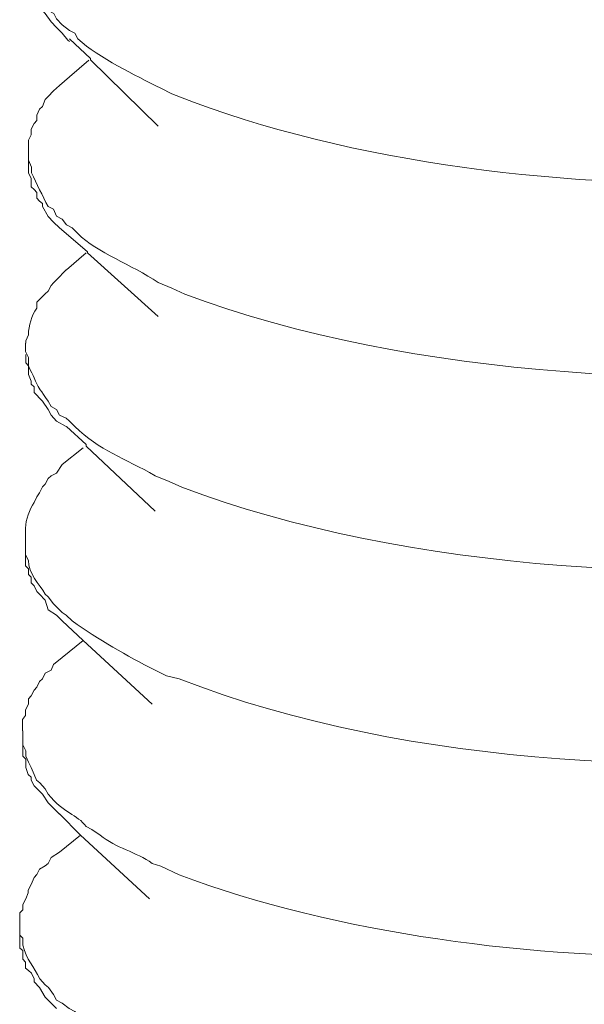
# Model space of a CAD drawing. Units: inches. Extents: x -1377 to 2422, y -15980 to -13315.
# Drawn here: x 1248 to 1254, y -15742 to -15731 of the extents above; entities that cross this region are included whole.
import ezdxf

# ---------------------------------------------------------------- set-up
doc = ezdxf.new("R2010")
doc.units = ezdxf.units.IN
doc.header["$MEASUREMENT"] = 0
doc.layers.add('layer 1', color=7, linetype='Continuous')

msp = doc.modelspace()

# ---------------------------------------------------------------- linework, layer by layer
at = {"layer": 'layer 1', "lineweight": 15}
for points, knots in [([(1247.657, -15730.147), (1247.657, -15730.147), (1247.657, -15730.317), (1247.657, -15730.317), (1247.657, -15730.317), (1247.657, -15730.317), (1247.69, -15730.381), (1247.69, -15730.381), (1247.69, -15730.381), (1247.69, -15730.381), (1247.72, -15730.446), (1247.72, -15730.446), (1247.72, -15730.446), (1247.72, -15730.446), (1247.756, -15730.563), (1247.756, -15730.563), (1247.756, -15730.563), (1247.756, -15730.563), (1247.788, -15730.631), (1247.788, -15730.631), (1247.788, -15730.631), (1247.788, -15730.631), (1247.819, -15730.696), (1247.819, -15730.696), (1247.819, -15730.696), (1247.819, -15730.696), (1247.854, -15730.762), (1247.854, -15730.762), (1247.854, -15730.762), (1247.854, -15730.762), (1247.921, -15730.795), (1247.921, -15730.795), (1247.921, -15730.795), (1247.921, -15730.795), (1247.954, -15730.861), (1247.954, -15730.861), (1247.954, -15730.861), (1247.954, -15730.861), (1248.022, -15730.93), (1248.022, -15730.93), (1248.022, -15730.93), (1248.022, -15730.93), (1248.105, -15730.996), (1248.105, -15730.996), (1248.105, -15730.996), (1248.105, -15730.996), (1248.169, -15731.029), (1248.169, -15731.029), (1248.169, -15731.029), (1248.169, -15731.029), (1248.204, -15731.094), (1248.204, -15731.094), (1248.204, -15731.094), (1248.462, -15731.327), (1248.872, -15731.517), (1249.183, -15731.677), (1249.183, -15731.677), (1249.183, -15731.677), (1249.313, -15731.742), (1249.313, -15731.742), (1249.313, -15731.742), (1249.313, -15731.742), (1249.566, -15731.841), (1249.566, -15731.841), (1249.566, -15731.841), (1251.639, -15732.61), (1254.297, -15732.892), (1256.5, -15732.77), (1256.5, -15732.77), (1256.5, -15732.77), (1256.751, -15732.77), (1256.751, -15732.77)], [0, 0, 0, 0, 0.055556, 0.055556, 0.055556, 0.055556, 0.111111, 0.111111, 0.111111, 0.111111, 0.166667, 0.166667, 0.166667, 0.166667, 0.222222, 0.222222, 0.222222, 0.222222, 0.277778, 0.277778, 0.277778, 0.277778, 0.333333, 0.333333, 0.333333, 0.333333, 0.388889, 0.388889, 0.388889, 0.388889, 0.444444, 0.444444, 0.444444, 0.444444, 0.5, 0.5, 0.5, 0.5, 0.555556, 0.555556, 0.555556, 0.555556, 0.611111, 0.611111, 0.611111, 0.611111, 0.666667, 0.666667, 0.666667, 0.666667, 0.722222, 0.722222, 0.722222, 0.722222, 0.777778, 0.777778, 0.777778, 0.777778, 0.833333, 0.833333, 0.833333, 0.833333, 0.888889, 0.888889, 0.888889, 0.888889, 0.944444, 0.944444, 0.944444, 0.944444, 1, 1, 1, 1]), ([(1248.105, -15731.126), (1248.105, -15731.126), (1248.087, -15731.111), (1248.087, -15731.111), (1248.087, -15731.111), (1248.087, -15731.111), (1248.021, -15731.028), (1248.021, -15731.028), (1248.021, -15731.028), (1248.021, -15731.028), (1247.953, -15730.962), (1247.953, -15730.962), (1247.953, -15730.962), (1247.953, -15730.962), (1247.89, -15730.896), (1247.89, -15730.896), (1247.89, -15730.896), (1247.89, -15730.896), (1247.821, -15730.795), (1247.821, -15730.795), (1247.821, -15730.795), (1247.821, -15730.795), (1247.788, -15730.762), (1247.788, -15730.762), (1247.788, -15730.762), (1247.788, -15730.762), (1247.753, -15730.729), (1247.753, -15730.729), (1247.753, -15730.729), (1247.753, -15730.729), (1247.753, -15730.663), (1247.753, -15730.663), (1247.753, -15730.663), (1247.753, -15730.663), (1247.722, -15730.63), (1247.722, -15730.63), (1247.722, -15730.63), (1247.722, -15730.63), (1247.722, -15730.597), (1247.722, -15730.597), (1247.722, -15730.597), (1247.722, -15730.597), (1247.689, -15730.513), (1247.689, -15730.513), (1247.689, -15730.513), (1247.689, -15730.513), (1247.689, -15730.481), (1247.689, -15730.481), (1247.689, -15730.481), (1247.689, -15730.481), (1247.656, -15730.415), (1247.656, -15730.415), (1247.656, -15730.415), (1247.656, -15730.415), (1247.656, -15730.319), (1247.656, -15730.319)], [0, 0, 0, 0, 0.071429, 0.071429, 0.071429, 0.071429, 0.142857, 0.142857, 0.142857, 0.142857, 0.214286, 0.214286, 0.214286, 0.214286, 0.285714, 0.285714, 0.285714, 0.285714, 0.357143, 0.357143, 0.357143, 0.357143, 0.428571, 0.428571, 0.428571, 0.428571, 0.5, 0.5, 0.5, 0.5, 0.571429, 0.571429, 0.571429, 0.571429, 0.642857, 0.642857, 0.642857, 0.642857, 0.714286, 0.714286, 0.714286, 0.714286, 0.785714, 0.785714, 0.785714, 0.785714, 0.857143, 0.857143, 0.857143, 0.857143, 0.928571, 0.928571, 0.928571, 0.928571, 1, 1, 1, 1]), ([(1249.15, -15732.122), (1249.15, -15732.122), (1248.353, -15731.343), (1248.353, -15731.343), (1248.353, -15731.343), (1248.353, -15731.343), (1248.353, -15731.328), (1248.353, -15731.328), (1248.353, -15731.328), (1248.353, -15731.328), (1248.105, -15731.095), (1248.105, -15731.095)], [0, 0, 0, 0, 0.333333, 0.333333, 0.333333, 0.333333, 0.666667, 0.666667, 0.666667, 0.666667, 1, 1, 1, 1]), ([(1248.105, -15731.542), (1248.105, -15731.542), (1247.988, -15731.643), (1247.988, -15731.643), (1247.988, -15731.643), (1247.988, -15731.643), (1247.953, -15731.676), (1247.953, -15731.676), (1247.953, -15731.676), (1247.953, -15731.676), (1247.92, -15731.706), (1247.92, -15731.706), (1247.92, -15731.706), (1247.92, -15731.706), (1247.854, -15731.774), (1247.854, -15731.774), (1247.854, -15731.774), (1247.854, -15731.774), (1247.821, -15731.807), (1247.821, -15731.807), (1247.821, -15731.807), (1247.821, -15731.807), (1247.788, -15731.891), (1247.788, -15731.891), (1247.788, -15731.891), (1247.788, -15731.891), (1247.753, -15731.923), (1247.753, -15731.923), (1247.753, -15731.923), (1247.753, -15731.923), (1247.722, -15731.992), (1247.722, -15731.992), (1247.722, -15731.992), (1247.722, -15731.992), (1247.722, -15732.056), (1247.722, -15732.056), (1247.722, -15732.056), (1247.722, -15732.056), (1247.689, -15732.091), (1247.689, -15732.091), (1247.689, -15732.091), (1247.689, -15732.091), (1247.656, -15732.157), (1247.656, -15732.157), (1247.656, -15732.157), (1247.656, -15732.157), (1247.656, -15732.225), (1247.656, -15732.225), (1247.656, -15732.225), (1247.656, -15732.225), (1247.623, -15732.288), (1247.623, -15732.288), (1247.623, -15732.288), (1247.623, -15732.288), (1247.623, -15732.39), (1247.623, -15732.39)], [0, 0, 0, 0, 0.071429, 0.071429, 0.071429, 0.071429, 0.142857, 0.142857, 0.142857, 0.142857, 0.214286, 0.214286, 0.214286, 0.214286, 0.285714, 0.285714, 0.285714, 0.285714, 0.357143, 0.357143, 0.357143, 0.357143, 0.428571, 0.428571, 0.428571, 0.428571, 0.5, 0.5, 0.5, 0.5, 0.571429, 0.571429, 0.571429, 0.571429, 0.642857, 0.642857, 0.642857, 0.642857, 0.714286, 0.714286, 0.714286, 0.714286, 0.785714, 0.785714, 0.785714, 0.785714, 0.857143, 0.857143, 0.857143, 0.857143, 0.928571, 0.928571, 0.928571, 0.928571, 1, 1, 1, 1]), ([(1247.623, -15732.39), (1247.623, -15732.39), (1247.623, -15732.523), (1247.623, -15732.523), (1247.623, -15732.523), (1247.623, -15732.523), (1247.658, -15732.605), (1247.658, -15732.605), (1247.658, -15732.605), (1247.658, -15732.605), (1247.658, -15732.671), (1247.658, -15732.671), (1247.658, -15732.671), (1247.721, -15732.803), (1247.787, -15732.939), (1247.855, -15733.07), (1247.855, -15733.07), (1247.855, -15733.07), (1247.918, -15733.101), (1247.918, -15733.101), (1247.918, -15733.101), (1247.918, -15733.101), (1247.954, -15733.184), (1247.954, -15733.184), (1247.954, -15733.184), (1247.954, -15733.184), (1248.02, -15733.217), (1248.02, -15733.217), (1248.02, -15733.217), (1248.02, -15733.217), (1248.07, -15733.286), (1248.07, -15733.286), (1248.07, -15733.286), (1248.07, -15733.286), (1248.137, -15733.319), (1248.137, -15733.319), (1248.137, -15733.319), (1248.137, -15733.319), (1248.203, -15733.387), (1248.203, -15733.387), (1248.203, -15733.387), (1248.44, -15733.615), (1248.833, -15733.751), (1249.151, -15733.964), (1249.151, -15733.964), (1249.151, -15733.964), (1249.313, -15734.03), (1249.313, -15734.03), (1249.313, -15734.03), (1249.313, -15734.03), (1249.466, -15734.101), (1249.466, -15734.101), (1249.466, -15734.101), (1252.108, -15735.088), (1255.721, -15735.296), (1258.508, -15734.848), (1258.508, -15734.848), (1258.508, -15734.848), (1258.69, -15734.813), (1258.69, -15734.813)], [0, 0, 0, 0, 0.066667, 0.066667, 0.066667, 0.066667, 0.133333, 0.133333, 0.133333, 0.133333, 0.2, 0.2, 0.2, 0.2, 0.266667, 0.266667, 0.266667, 0.266667, 0.333333, 0.333333, 0.333333, 0.333333, 0.4, 0.4, 0.4, 0.4, 0.466667, 0.466667, 0.466667, 0.466667, 0.533333, 0.533333, 0.533333, 0.533333, 0.6, 0.6, 0.6, 0.6, 0.666667, 0.666667, 0.666667, 0.666667, 0.733333, 0.733333, 0.733333, 0.733333, 0.8, 0.8, 0.8, 0.8, 0.866667, 0.866667, 0.866667, 0.866667, 0.933333, 0.933333, 0.933333, 0.933333, 1, 1, 1, 1]), ([(1248.068, -15733.386), (1248.068, -15733.386), (1247.989, -15733.32), (1247.989, -15733.32), (1247.989, -15733.32), (1247.989, -15733.32), (1247.918, -15733.252), (1247.918, -15733.252), (1247.918, -15733.252), (1247.918, -15733.252), (1247.855, -15733.186), (1247.855, -15733.186), (1247.855, -15733.186), (1247.855, -15733.186), (1247.789, -15733.07), (1247.789, -15733.07), (1247.789, -15733.07), (1247.789, -15733.07), (1247.789, -15733.034), (1247.789, -15733.034), (1247.789, -15733.034), (1247.789, -15733.034), (1247.753, -15733.004), (1247.753, -15733.004), (1247.753, -15733.004), (1247.753, -15733.004), (1247.721, -15732.97), (1247.721, -15732.97), (1247.721, -15732.97), (1247.721, -15732.97), (1247.721, -15732.905), (1247.721, -15732.905), (1247.721, -15732.905), (1247.721, -15732.905), (1247.69, -15732.869), (1247.69, -15732.869), (1247.69, -15732.869), (1247.69, -15732.869), (1247.657, -15732.837), (1247.657, -15732.837), (1247.657, -15732.837), (1247.657, -15732.837), (1247.657, -15732.74), (1247.657, -15732.74), (1247.657, -15732.74), (1247.657, -15732.74), (1247.622, -15732.672), (1247.622, -15732.672), (1247.622, -15732.672), (1247.622, -15732.672), (1247.622, -15732.521), (1247.622, -15732.521)], [0, 0, 0, 0, 0.076923, 0.076923, 0.076923, 0.076923, 0.153846, 0.153846, 0.153846, 0.153846, 0.230769, 0.230769, 0.230769, 0.230769, 0.307692, 0.307692, 0.307692, 0.307692, 0.384615, 0.384615, 0.384615, 0.384615, 0.461538, 0.461538, 0.461538, 0.461538, 0.538462, 0.538462, 0.538462, 0.538462, 0.615385, 0.615385, 0.615385, 0.615385, 0.692308, 0.692308, 0.692308, 0.692308, 0.769231, 0.769231, 0.769231, 0.769231, 0.846154, 0.846154, 0.846154, 0.846154, 0.923077, 0.923077, 0.923077, 0.923077, 1, 1, 1, 1]), ([(1249.15, -15734.363), (1249.15, -15734.363), (1248.32, -15733.616), (1248.32, -15733.616), (1248.32, -15733.616), (1248.32, -15733.616), (1248.32, -15733.601), (1248.32, -15733.601), (1248.32, -15733.601), (1248.32, -15733.601), (1248.069, -15733.385), (1248.069, -15733.385)], [0, 0, 0, 0, 0.333333, 0.333333, 0.333333, 0.333333, 0.666667, 0.666667, 0.666667, 0.666667, 1, 1, 1, 1]), ([(1248.068, -15733.816), (1248.068, -15733.816), (1247.954, -15733.933), (1247.954, -15733.933), (1247.954, -15733.933), (1247.954, -15733.933), (1247.918, -15733.966), (1247.918, -15733.966), (1247.918, -15733.966), (1247.918, -15733.966), (1247.89, -15733.998), (1247.89, -15733.998), (1247.89, -15733.998), (1247.89, -15733.998), (1247.855, -15734.067), (1247.855, -15734.067), (1247.855, -15734.067), (1247.855, -15734.067), (1247.819, -15734.097), (1247.819, -15734.097), (1247.819, -15734.097), (1247.819, -15734.097), (1247.753, -15734.165), (1247.753, -15734.165), (1247.753, -15734.165), (1247.753, -15734.165), (1247.721, -15734.196), (1247.721, -15734.196), (1247.721, -15734.196), (1247.721, -15734.196), (1247.721, -15734.264), (1247.721, -15734.264), (1247.721, -15734.264), (1247.66, -15734.361), (1247.627, -15734.465), (1247.622, -15734.581), (1247.622, -15734.581), (1247.622, -15734.581), (1247.592, -15734.649), (1247.592, -15734.649), (1247.592, -15734.649), (1247.592, -15734.649), (1247.592, -15734.679), (1247.592, -15734.679)], [0, 0, 0, 0, 0.090909, 0.090909, 0.090909, 0.090909, 0.181818, 0.181818, 0.181818, 0.181818, 0.272727, 0.272727, 0.272727, 0.272727, 0.363636, 0.363636, 0.363636, 0.363636, 0.454545, 0.454545, 0.454545, 0.454545, 0.545455, 0.545455, 0.545455, 0.545455, 0.636364, 0.636364, 0.636364, 0.636364, 0.727273, 0.727273, 0.727273, 0.727273, 0.818182, 0.818182, 0.818182, 0.818182, 0.909091, 0.909091, 0.909091, 0.909091, 1, 1, 1, 1]), ([(1247.59, -15734.679), (1247.59, -15734.679), (1247.59, -15734.777), (1247.59, -15734.777), (1247.59, -15734.777), (1247.59, -15734.777), (1247.623, -15734.846), (1247.623, -15734.846), (1247.623, -15734.846), (1247.623, -15734.846), (1247.623, -15734.879), (1247.623, -15734.879), (1247.623, -15734.879), (1247.623, -15734.879), (1247.623, -15734.945), (1247.623, -15734.945), (1247.623, -15734.945), (1247.755, -15735.205), (1247.679, -15735.114), (1247.854, -15735.36), (1247.854, -15735.36), (1247.854, -15735.36), (1247.889, -15735.425), (1247.889, -15735.425), (1247.889, -15735.425), (1247.889, -15735.425), (1247.955, -15735.458), (1247.955, -15735.458), (1247.955, -15735.458), (1247.955, -15735.458), (1247.988, -15735.524), (1247.988, -15735.524), (1247.988, -15735.524), (1247.988, -15735.524), (1248.069, -15735.56), (1248.069, -15735.56), (1248.069, -15735.56), (1248.069, -15735.56), (1248.104, -15735.593), (1248.104, -15735.593), (1248.104, -15735.593), (1248.104, -15735.593), (1248.17, -15735.659), (1248.17, -15735.659), (1248.17, -15735.659), (1248.461, -15735.942), (1248.755, -15736.033), (1249.117, -15736.238), (1249.117, -15736.238), (1249.117, -15736.238), (1249.281, -15736.307), (1249.281, -15736.307), (1249.281, -15736.307), (1249.281, -15736.307), (1249.431, -15736.373), (1249.431, -15736.373), (1249.431, -15736.373), (1252.018, -15737.362), (1255.737, -15737.59), (1258.476, -15737.135), (1258.476, -15737.135), (1258.476, -15737.135), (1258.658, -15737.102), (1258.658, -15737.102)], [0, 0, 0, 0, 0.0625, 0.0625, 0.0625, 0.0625, 0.125, 0.125, 0.125, 0.125, 0.1875, 0.1875, 0.1875, 0.1875, 0.25, 0.25, 0.25, 0.25, 0.3125, 0.3125, 0.3125, 0.3125, 0.375, 0.375, 0.375, 0.375, 0.4375, 0.4375, 0.4375, 0.4375, 0.5, 0.5, 0.5, 0.5, 0.5625, 0.5625, 0.5625, 0.5625, 0.625, 0.625, 0.625, 0.625, 0.6875, 0.6875, 0.6875, 0.6875, 0.75, 0.75, 0.75, 0.75, 0.8125, 0.8125, 0.8125, 0.8125, 0.875, 0.875, 0.875, 0.875, 0.9375, 0.9375, 0.9375, 0.9375, 1, 1, 1, 1]), ([(1248.068, -15735.658), (1248.068, -15735.658), (1247.954, -15735.595), (1247.954, -15735.595), (1247.954, -15735.595), (1247.954, -15735.595), (1247.89, -15735.524), (1247.89, -15735.524), (1247.89, -15735.524), (1247.89, -15735.524), (1247.855, -15735.458), (1247.855, -15735.458), (1247.855, -15735.458), (1247.855, -15735.458), (1247.789, -15735.359), (1247.789, -15735.359), (1247.789, -15735.359), (1247.789, -15735.359), (1247.753, -15735.326), (1247.753, -15735.326), (1247.753, -15735.326), (1247.753, -15735.326), (1247.721, -15735.291), (1247.721, -15735.291), (1247.721, -15735.291), (1247.721, -15735.291), (1247.69, -15735.26), (1247.69, -15735.26), (1247.69, -15735.26), (1247.69, -15735.26), (1247.69, -15735.192), (1247.69, -15735.192), (1247.69, -15735.192), (1247.69, -15735.192), (1247.657, -15735.161), (1247.657, -15735.161), (1247.657, -15735.161), (1247.657, -15735.161), (1247.657, -15735.126), (1247.657, -15735.126), (1247.657, -15735.126), (1247.657, -15735.126), (1247.622, -15735.045), (1247.622, -15735.045), (1247.622, -15735.045), (1247.622, -15735.045), (1247.622, -15735.01), (1247.622, -15735.01), (1247.622, -15735.01), (1247.622, -15735.01), (1247.622, -15734.944), (1247.622, -15734.944), (1247.622, -15734.944), (1247.622, -15734.944), (1247.592, -15734.911), (1247.592, -15734.911), (1247.592, -15734.911), (1247.592, -15734.911), (1247.592, -15734.813), (1247.592, -15734.813)], [0, 0, 0, 0, 0.066667, 0.066667, 0.066667, 0.066667, 0.133333, 0.133333, 0.133333, 0.133333, 0.2, 0.2, 0.2, 0.2, 0.266667, 0.266667, 0.266667, 0.266667, 0.333333, 0.333333, 0.333333, 0.333333, 0.4, 0.4, 0.4, 0.4, 0.466667, 0.466667, 0.466667, 0.466667, 0.533333, 0.533333, 0.533333, 0.533333, 0.6, 0.6, 0.6, 0.6, 0.666667, 0.666667, 0.666667, 0.666667, 0.733333, 0.733333, 0.733333, 0.733333, 0.8, 0.8, 0.8, 0.8, 0.866667, 0.866667, 0.866667, 0.866667, 0.933333, 0.933333, 0.933333, 0.933333, 1, 1, 1, 1]), ([(1249.116, -15736.654), (1249.116, -15736.654), (1248.303, -15735.89), (1248.303, -15735.89), (1248.303, -15735.89), (1248.303, -15735.89), (1248.303, -15735.872), (1248.303, -15735.872), (1248.303, -15735.872), (1248.303, -15735.872), (1248.07, -15735.657), (1248.07, -15735.657)], [0, 0, 0, 0, 0.333333, 0.333333, 0.333333, 0.333333, 0.666667, 0.666667, 0.666667, 0.666667, 1, 1, 1, 1]), ([(1248.021, -15736.106), (1248.021, -15736.106), (1247.955, -15736.207), (1247.955, -15736.207), (1247.955, -15736.207), (1247.955, -15736.207), (1247.889, -15736.24), (1247.889, -15736.24), (1247.889, -15736.24), (1247.889, -15736.24), (1247.856, -15736.27), (1247.856, -15736.27), (1247.856, -15736.27), (1247.856, -15736.27), (1247.821, -15736.338), (1247.821, -15736.338), (1247.821, -15736.338), (1247.821, -15736.338), (1247.788, -15736.371), (1247.788, -15736.371), (1247.788, -15736.371), (1247.788, -15736.371), (1247.755, -15736.439), (1247.755, -15736.439), (1247.755, -15736.439), (1247.755, -15736.439), (1247.722, -15736.487), (1247.722, -15736.487), (1247.722, -15736.487), (1247.722, -15736.487), (1247.689, -15736.554), (1247.689, -15736.554), (1247.689, -15736.554), (1247.636, -15736.635), (1247.59, -15736.756), (1247.59, -15736.855), (1247.59, -15736.855), (1247.59, -15736.855), (1247.59, -15736.953), (1247.59, -15736.953)], [0, 0, 0, 0, 0.1, 0.1, 0.1, 0.1, 0.2, 0.2, 0.2, 0.2, 0.3, 0.3, 0.3, 0.3, 0.4, 0.4, 0.4, 0.4, 0.5, 0.5, 0.5, 0.5, 0.6, 0.6, 0.6, 0.6, 0.7, 0.7, 0.7, 0.7, 0.8, 0.8, 0.8, 0.8, 0.9, 0.9, 0.9, 0.9, 1, 1, 1, 1]), ([(1247.59, -15736.956), (1247.59, -15736.956), (1247.59, -15737.171), (1247.59, -15737.171), (1247.59, -15737.171), (1247.59, -15737.171), (1247.623, -15737.235), (1247.623, -15737.235), (1247.623, -15737.235), (1247.616, -15737.394), (1247.755, -15737.508), (1247.821, -15737.634), (1247.821, -15737.634), (1247.821, -15737.634), (1247.856, -15737.664), (1247.856, -15737.664), (1247.856, -15737.664), (1247.856, -15737.664), (1247.919, -15737.748), (1247.919, -15737.748), (1247.919, -15737.748), (1247.919, -15737.748), (1247.955, -15737.781), (1247.955, -15737.781), (1247.955, -15737.781), (1247.955, -15737.781), (1248.021, -15737.85), (1248.021, -15737.85), (1248.021, -15737.85), (1248.021, -15737.85), (1248.069, -15737.88), (1248.069, -15737.88), (1248.069, -15737.88), (1248.069, -15737.88), (1248.137, -15737.948), (1248.137, -15737.948), (1248.137, -15737.948), (1248.449, -15738.168), (1248.78, -15738.358), (1249.117, -15738.528), (1249.117, -15738.528), (1249.117, -15738.528), (1249.249, -15738.594), (1249.249, -15738.594), (1249.249, -15738.594), (1249.249, -15738.594), (1249.398, -15738.629), (1249.398, -15738.629), (1249.398, -15738.629), (1252.111, -15739.687), (1255.615, -15739.822), (1258.476, -15739.409), (1258.476, -15739.409), (1258.476, -15739.409), (1258.608, -15739.376), (1258.608, -15739.376)], [0, 0, 0, 0, 0.071429, 0.071429, 0.071429, 0.071429, 0.142857, 0.142857, 0.142857, 0.142857, 0.214286, 0.214286, 0.214286, 0.214286, 0.285714, 0.285714, 0.285714, 0.285714, 0.357143, 0.357143, 0.357143, 0.357143, 0.428571, 0.428571, 0.428571, 0.428571, 0.5, 0.5, 0.5, 0.5, 0.571429, 0.571429, 0.571429, 0.571429, 0.642857, 0.642857, 0.642857, 0.642857, 0.714286, 0.714286, 0.714286, 0.714286, 0.785714, 0.785714, 0.785714, 0.785714, 0.857143, 0.857143, 0.857143, 0.857143, 0.928571, 0.928571, 0.928571, 0.928571, 1, 1, 1, 1]), ([(1248.021, -15737.947), (1248.021, -15737.947), (1247.955, -15737.881), (1247.955, -15737.881), (1247.955, -15737.881), (1247.955, -15737.881), (1247.856, -15737.816), (1247.856, -15737.816), (1247.856, -15737.816), (1247.856, -15737.816), (1247.821, -15737.702), (1247.821, -15737.702), (1247.821, -15737.702), (1247.821, -15737.702), (1247.755, -15737.634), (1247.755, -15737.634), (1247.755, -15737.634), (1247.755, -15737.634), (1247.722, -15737.601), (1247.722, -15737.601), (1247.722, -15737.601), (1247.722, -15737.601), (1247.689, -15737.534), (1247.689, -15737.534), (1247.689, -15737.534), (1247.689, -15737.534), (1247.656, -15737.499), (1247.656, -15737.499), (1247.656, -15737.499), (1247.656, -15737.499), (1247.656, -15737.433), (1247.656, -15737.433), (1247.656, -15737.433), (1247.656, -15737.433), (1247.623, -15737.4), (1247.623, -15737.4), (1247.623, -15737.4), (1247.623, -15737.4), (1247.623, -15737.334), (1247.623, -15737.334), (1247.623, -15737.334), (1247.623, -15737.334), (1247.59, -15737.301), (1247.59, -15737.301), (1247.59, -15737.301), (1247.59, -15737.301), (1247.59, -15737.266), (1247.59, -15737.266), (1247.59, -15737.266), (1247.59, -15737.266), (1247.59, -15737.17), (1247.59, -15737.17)], [0, 0, 0, 0, 0.076923, 0.076923, 0.076923, 0.076923, 0.153846, 0.153846, 0.153846, 0.153846, 0.230769, 0.230769, 0.230769, 0.230769, 0.307692, 0.307692, 0.307692, 0.307692, 0.384615, 0.384615, 0.384615, 0.384615, 0.461538, 0.461538, 0.461538, 0.461538, 0.538462, 0.538462, 0.538462, 0.538462, 0.615385, 0.615385, 0.615385, 0.615385, 0.692308, 0.692308, 0.692308, 0.692308, 0.769231, 0.769231, 0.769231, 0.769231, 0.846154, 0.846154, 0.846154, 0.846154, 0.923077, 0.923077, 0.923077, 0.923077, 1, 1, 1, 1]), ([(1249.081, -15738.926), (1249.081, -15738.926), (1248.269, -15738.18), (1248.269, -15738.18), (1248.269, -15738.18), (1248.269, -15738.18), (1248.02, -15737.946), (1248.02, -15737.946)], [0, 0, 0, 0, 0.5, 0.5, 0.5, 0.5, 1, 1, 1, 1]), ([(1248.021, -15738.38), (1248.021, -15738.38), (1247.919, -15738.461), (1247.919, -15738.461), (1247.919, -15738.461), (1247.919, -15738.461), (1247.889, -15738.529), (1247.889, -15738.529), (1247.889, -15738.529), (1247.889, -15738.529), (1247.821, -15738.562), (1247.821, -15738.562), (1247.821, -15738.562), (1247.821, -15738.562), (1247.788, -15738.63), (1247.788, -15738.63), (1247.788, -15738.63), (1247.788, -15738.63), (1247.755, -15738.661), (1247.755, -15738.661), (1247.755, -15738.661), (1247.755, -15738.661), (1247.722, -15738.729), (1247.722, -15738.729), (1247.722, -15738.729), (1247.722, -15738.729), (1247.689, -15738.762), (1247.689, -15738.762), (1247.689, -15738.762), (1247.689, -15738.762), (1247.656, -15738.828), (1247.656, -15738.828), (1247.656, -15738.828), (1247.656, -15738.828), (1247.623, -15738.864), (1247.623, -15738.864), (1247.623, -15738.864), (1247.623, -15738.864), (1247.623, -15738.927), (1247.623, -15738.927), (1247.623, -15738.927), (1247.623, -15738.927), (1247.59, -15738.993), (1247.59, -15738.993), (1247.59, -15738.993), (1247.59, -15738.993), (1247.59, -15739.061), (1247.59, -15739.061), (1247.59, -15739.061), (1247.59, -15739.061), (1247.555, -15739.109), (1247.555, -15739.109), (1247.555, -15739.109), (1247.555, -15739.109), (1247.555, -15739.243), (1247.555, -15739.243)], [0, 0, 0, 0, 0.071429, 0.071429, 0.071429, 0.071429, 0.142857, 0.142857, 0.142857, 0.142857, 0.214286, 0.214286, 0.214286, 0.214286, 0.285714, 0.285714, 0.285714, 0.285714, 0.357143, 0.357143, 0.357143, 0.357143, 0.428571, 0.428571, 0.428571, 0.428571, 0.5, 0.5, 0.5, 0.5, 0.571429, 0.571429, 0.571429, 0.571429, 0.642857, 0.642857, 0.642857, 0.642857, 0.714286, 0.714286, 0.714286, 0.714286, 0.785714, 0.785714, 0.785714, 0.785714, 0.857143, 0.857143, 0.857143, 0.857143, 0.928571, 0.928571, 0.928571, 0.928571, 1, 1, 1, 1]), ([(1247.556, -15739.242), (1247.556, -15739.242), (1247.556, -15739.407), (1247.556, -15739.407), (1247.556, -15739.407), (1247.556, -15739.407), (1247.591, -15739.476), (1247.591, -15739.476), (1247.591, -15739.476), (1247.591, -15739.476), (1247.591, -15739.541), (1247.591, -15739.541), (1247.591, -15739.541), (1247.591, -15739.541), (1247.622, -15739.61), (1247.622, -15739.61), (1247.622, -15739.61), (1247.622, -15739.61), (1247.657, -15739.673), (1247.657, -15739.673), (1247.657, -15739.673), (1247.657, -15739.673), (1247.69, -15739.756), (1247.69, -15739.756), (1247.69, -15739.756), (1247.69, -15739.756), (1247.72, -15739.822), (1247.72, -15739.822), (1247.72, -15739.822), (1247.72, -15739.822), (1247.756, -15739.855), (1247.756, -15739.855), (1247.756, -15739.855), (1247.756, -15739.855), (1247.819, -15739.926), (1247.819, -15739.926), (1247.819, -15739.926), (1247.819, -15739.926), (1247.857, -15739.989), (1247.857, -15739.989), (1247.857, -15739.989), (1248.027, -15740.21), (1248.201, -15740.225), (1248.303, -15740.369), (1248.303, -15740.369), (1248.303, -15740.369), (1248.368, -15740.404), (1248.368, -15740.404), (1248.368, -15740.404), (1248.368, -15740.404), (1248.467, -15740.47), (1248.467, -15740.47), (1248.467, -15740.47), (1248.655, -15740.622), (1248.888, -15740.668), (1249.082, -15740.802), (1249.082, -15740.802), (1249.082, -15740.802), (1249.183, -15740.835), (1249.183, -15740.835), (1249.183, -15740.835), (1249.183, -15740.835), (1249.399, -15740.936), (1249.399, -15740.936), (1249.399, -15740.936), (1251.234, -15741.635), (1253.624, -15741.933), (1255.589, -15741.898), (1255.589, -15741.898), (1255.589, -15741.898), (1255.788, -15741.898), (1255.788, -15741.898)], [0, 0, 0, 0, 0.055556, 0.055556, 0.055556, 0.055556, 0.111111, 0.111111, 0.111111, 0.111111, 0.166667, 0.166667, 0.166667, 0.166667, 0.222222, 0.222222, 0.222222, 0.222222, 0.277778, 0.277778, 0.277778, 0.277778, 0.333333, 0.333333, 0.333333, 0.333333, 0.388889, 0.388889, 0.388889, 0.388889, 0.444444, 0.444444, 0.444444, 0.444444, 0.5, 0.5, 0.5, 0.5, 0.555556, 0.555556, 0.555556, 0.555556, 0.611111, 0.611111, 0.611111, 0.611111, 0.666667, 0.666667, 0.666667, 0.666667, 0.722222, 0.722222, 0.722222, 0.722222, 0.777778, 0.777778, 0.777778, 0.777778, 0.833333, 0.833333, 0.833333, 0.833333, 0.888889, 0.888889, 0.888889, 0.888889, 0.944444, 0.944444, 0.944444, 0.944444, 1, 1, 1, 1]), ([(1247.989, -15740.222), (1247.989, -15740.222), (1247.921, -15740.156), (1247.921, -15740.156), (1247.921, -15740.156), (1247.921, -15740.156), (1247.854, -15740.088), (1247.854, -15740.088), (1247.854, -15740.088), (1247.854, -15740.088), (1247.788, -15739.989), (1247.788, -15739.989), (1247.788, -15739.989), (1247.788, -15739.989), (1247.69, -15739.89), (1247.69, -15739.89), (1247.69, -15739.89), (1247.69, -15739.89), (1247.657, -15739.824), (1247.657, -15739.824), (1247.657, -15739.824), (1247.657, -15739.824), (1247.657, -15739.789), (1247.657, -15739.789), (1247.657, -15739.789), (1247.657, -15739.789), (1247.621, -15739.756), (1247.621, -15739.756), (1247.621, -15739.756), (1247.621, -15739.756), (1247.591, -15739.672), (1247.591, -15739.672), (1247.591, -15739.672), (1247.591, -15739.672), (1247.591, -15739.574), (1247.591, -15739.574), (1247.591, -15739.574), (1247.591, -15739.574), (1247.556, -15739.541), (1247.556, -15739.541), (1247.556, -15739.541), (1247.556, -15739.541), (1247.556, -15739.409), (1247.556, -15739.409)], [0, 0, 0, 0, 0.090909, 0.090909, 0.090909, 0.090909, 0.181818, 0.181818, 0.181818, 0.181818, 0.272727, 0.272727, 0.272727, 0.272727, 0.363636, 0.363636, 0.363636, 0.363636, 0.454545, 0.454545, 0.454545, 0.454545, 0.545455, 0.545455, 0.545455, 0.545455, 0.636364, 0.636364, 0.636364, 0.636364, 0.727273, 0.727273, 0.727273, 0.727273, 0.818182, 0.818182, 0.818182, 0.818182, 0.909091, 0.909091, 0.909091, 0.909091, 1, 1, 1, 1]), ([(1249.049, -15741.218), (1249.049, -15741.218), (1248.236, -15740.471), (1248.236, -15740.471), (1248.236, -15740.471), (1248.236, -15740.471), (1247.988, -15740.22), (1247.988, -15740.22)], [0, 0, 0, 0, 0.5, 0.5, 0.5, 0.5, 1, 1, 1, 1]), ([(1247.989, -15740.669), (1247.989, -15740.669), (1247.89, -15740.735), (1247.89, -15740.735), (1247.89, -15740.735), (1247.89, -15740.735), (1247.854, -15740.803), (1247.854, -15740.803), (1247.854, -15740.803), (1247.854, -15740.803), (1247.821, -15740.833), (1247.821, -15740.833), (1247.821, -15740.833), (1247.821, -15740.833), (1247.753, -15740.871), (1247.753, -15740.871), (1247.753, -15740.871), (1247.753, -15740.871), (1247.722, -15740.935), (1247.722, -15740.935), (1247.722, -15740.935), (1247.722, -15740.935), (1247.69, -15740.97), (1247.69, -15740.97), (1247.69, -15740.97), (1247.69, -15740.97), (1247.657, -15741.051), (1247.657, -15741.051), (1247.657, -15741.051), (1247.657, -15741.051), (1247.621, -15741.118), (1247.621, -15741.118), (1247.621, -15741.118), (1247.621, -15741.118), (1247.621, -15741.15), (1247.621, -15741.15), (1247.621, -15741.15), (1247.621, -15741.15), (1247.591, -15741.219), (1247.591, -15741.219), (1247.591, -15741.219), (1247.591, -15741.219), (1247.556, -15741.287), (1247.556, -15741.287), (1247.556, -15741.287), (1247.556, -15741.287), (1247.556, -15741.35), (1247.556, -15741.35), (1247.556, -15741.35), (1247.556, -15741.35), (1247.52, -15741.383), (1247.52, -15741.383), (1247.52, -15741.383), (1247.52, -15741.383), (1247.52, -15741.514), (1247.52, -15741.514)], [0, 0, 0, 0, 0.071429, 0.071429, 0.071429, 0.071429, 0.142857, 0.142857, 0.142857, 0.142857, 0.214286, 0.214286, 0.214286, 0.214286, 0.285714, 0.285714, 0.285714, 0.285714, 0.357143, 0.357143, 0.357143, 0.357143, 0.428571, 0.428571, 0.428571, 0.428571, 0.5, 0.5, 0.5, 0.5, 0.571429, 0.571429, 0.571429, 0.571429, 0.642857, 0.642857, 0.642857, 0.642857, 0.714286, 0.714286, 0.714286, 0.714286, 0.785714, 0.785714, 0.785714, 0.785714, 0.857143, 0.857143, 0.857143, 0.857143, 0.928571, 0.928571, 0.928571, 0.928571, 1, 1, 1, 1]), ([(1247.522, -15741.514), (1247.522, -15741.514), (1247.522, -15741.649), (1247.522, -15741.649), (1247.522, -15741.649), (1247.522, -15741.649), (1247.557, -15741.682), (1247.557, -15741.682), (1247.557, -15741.682), (1247.557, -15741.682), (1247.557, -15741.766), (1247.557, -15741.766), (1247.557, -15741.766), (1247.6, -15741.938), (1247.688, -15742.016), (1247.757, -15742.163), (1247.757, -15742.163), (1247.757, -15742.163), (1247.82, -15742.231), (1247.82, -15742.231), (1247.82, -15742.231), (1247.82, -15742.231), (1247.858, -15742.264), (1247.858, -15742.264), (1247.858, -15742.264), (1247.858, -15742.264), (1247.918, -15742.347), (1247.918, -15742.347), (1247.918, -15742.347), (1247.918, -15742.347), (1247.954, -15742.411), (1247.954, -15742.411), (1247.954, -15742.411), (1247.954, -15742.411), (1248.02, -15742.447), (1248.02, -15742.447), (1248.02, -15742.447), (1248.02, -15742.447), (1248.103, -15742.512), (1248.103, -15742.512), (1248.103, -15742.512), (1248.103, -15742.512), (1248.17, -15742.548), (1248.17, -15742.548), (1248.17, -15742.548), (1248.17, -15742.548), (1248.235, -15742.613), (1248.235, -15742.613), (1248.235, -15742.613), (1248.235, -15742.613), (1248.304, -15742.644), (1248.304, -15742.644), (1248.304, -15742.644), (1248.304, -15742.644), (1248.435, -15742.742), (1248.435, -15742.742), (1248.435, -15742.742), (1248.435, -15742.742), (1248.602, -15742.841), (1248.602, -15742.841), (1248.602, -15742.841), (1248.602, -15742.841), (1248.751, -15742.909), (1248.751, -15742.909), (1248.751, -15742.909), (1248.751, -15742.909), (1248.919, -15742.993), (1248.919, -15742.993), (1248.919, -15742.993), (1248.919, -15742.993), (1249.05, -15743.092), (1249.05, -15743.092), (1249.05, -15743.092), (1249.05, -15743.092), (1249.215, -15743.158), (1249.215, -15743.158), (1249.215, -15743.158), (1249.215, -15743.158), (1249.366, -15743.193), (1249.366, -15743.193), (1249.366, -15743.193), (1251.82, -15744.19), (1255.812, -15744.426), (1258.41, -15743.94), (1258.41, -15743.94), (1258.41, -15743.94), (1258.544, -15743.94), (1258.544, -15743.94)], [0, 0, 0, 0, 0.045455, 0.045455, 0.045455, 0.045455, 0.090909, 0.090909, 0.090909, 0.090909, 0.136364, 0.136364, 0.136364, 0.136364, 0.181818, 0.181818, 0.181818, 0.181818, 0.227273, 0.227273, 0.227273, 0.227273, 0.272727, 0.272727, 0.272727, 0.272727, 0.318182, 0.318182, 0.318182, 0.318182, 0.363636, 0.363636, 0.363636, 0.363636, 0.409091, 0.409091, 0.409091, 0.409091, 0.454545, 0.454545, 0.454545, 0.454545, 0.5, 0.5, 0.5, 0.5, 0.545455, 0.545455, 0.545455, 0.545455, 0.590909, 0.590909, 0.590909, 0.590909, 0.636364, 0.636364, 0.636364, 0.636364, 0.681818, 0.681818, 0.681818, 0.681818, 0.727273, 0.727273, 0.727273, 0.727273, 0.772727, 0.772727, 0.772727, 0.772727, 0.818182, 0.818182, 0.818182, 0.818182, 0.863636, 0.863636, 0.863636, 0.863636, 0.909091, 0.909091, 0.909091, 0.909091, 0.954545, 0.954545, 0.954545, 0.954545, 1, 1, 1, 1]), ([(1247.954, -15742.511), (1247.954, -15742.511), (1247.89, -15742.447), (1247.89, -15742.447), (1247.89, -15742.447), (1247.89, -15742.447), (1247.82, -15742.379), (1247.82, -15742.379), (1247.82, -15742.379), (1247.82, -15742.379), (1247.754, -15742.263), (1247.754, -15742.263), (1247.754, -15742.263), (1247.754, -15742.263), (1247.691, -15742.197), (1247.691, -15742.197), (1247.691, -15742.197), (1247.691, -15742.197), (1247.691, -15742.162), (1247.691, -15742.162), (1247.691, -15742.162), (1247.691, -15742.162), (1247.658, -15742.096), (1247.658, -15742.096), (1247.658, -15742.096), (1247.658, -15742.096), (1247.622, -15742.063), (1247.622, -15742.063), (1247.622, -15742.063), (1247.622, -15742.063), (1247.589, -15742.035), (1247.589, -15742.035), (1247.589, -15742.035), (1247.589, -15742.035), (1247.589, -15741.964), (1247.589, -15741.964), (1247.589, -15741.964), (1247.589, -15741.964), (1247.557, -15741.931), (1247.557, -15741.931), (1247.557, -15741.931), (1247.557, -15741.931), (1247.557, -15741.83), (1247.557, -15741.83), (1247.557, -15741.83), (1247.557, -15741.83), (1247.521, -15741.799), (1247.521, -15741.799), (1247.521, -15741.799), (1247.521, -15741.799), (1247.521, -15741.648), (1247.521, -15741.648)], [0, 0, 0, 0, 0.076923, 0.076923, 0.076923, 0.076923, 0.153846, 0.153846, 0.153846, 0.153846, 0.230769, 0.230769, 0.230769, 0.230769, 0.307692, 0.307692, 0.307692, 0.307692, 0.384615, 0.384615, 0.384615, 0.384615, 0.461538, 0.461538, 0.461538, 0.461538, 0.538462, 0.538462, 0.538462, 0.538462, 0.615385, 0.615385, 0.615385, 0.615385, 0.692308, 0.692308, 0.692308, 0.692308, 0.769231, 0.769231, 0.769231, 0.769231, 0.846154, 0.846154, 0.846154, 0.846154, 0.923077, 0.923077, 0.923077, 0.923077, 1, 1, 1, 1])]:
    msp.add_open_spline(points, degree=3, knots=knots, dxfattribs=at)
for points in [[(1248.105, -15731.542), (1248.105, -15731.542), (1248.335, -15731.344), (1248.335, -15731.344)], [(1248.07, -15733.816), (1248.07, -15733.816), (1248.303, -15733.616), (1248.303, -15733.616)], [(1248.021, -15736.108), (1248.021, -15736.108), (1248.269, -15735.911), (1248.269, -15735.911)], [(1248.021, -15738.38), (1248.021, -15738.38), (1248.269, -15738.18), (1248.269, -15738.18)], [(1247.989, -15740.669), (1247.989, -15740.669), (1248.237, -15740.472), (1248.237, -15740.472)]]:
    msp.add_open_spline(points, degree=3, dxfattribs=at)

doc.saveas('drawing.dxf')
